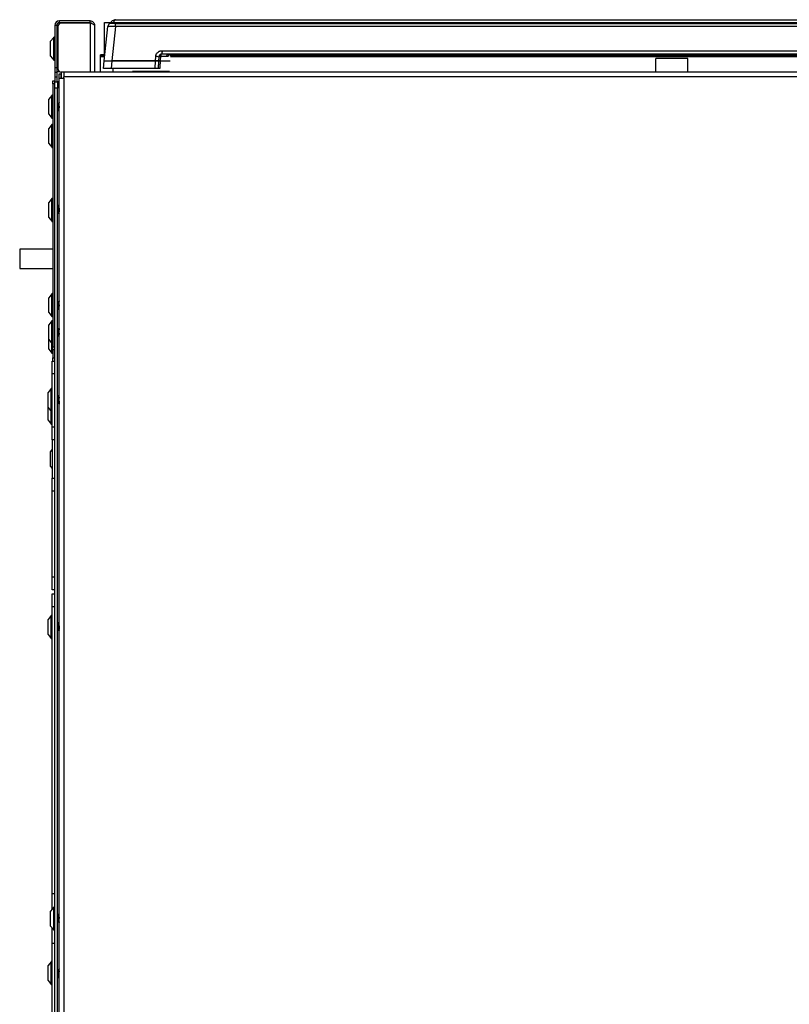
# Model space of a CAD drawing. Units: inches. Extents: x -53 to 62, y -19 to 52.
# Drawn here: x -53 to -38, y 0 to 19 of the extents above; entities that cross this region are included whole.
import ezdxf

# ---------------------------------------------------------------- set-up
doc = ezdxf.new("R2010")
doc.units = ezdxf.units.IN
doc.header["$MEASUREMENT"] = 0

msp = doc.modelspace()

# ---------------------------------------------------------------- linework, layer by layer
at = {"color": 7, "linetype": 'Continuous', "lineweight": 25}
for p, q in [((-51.102, 19.405), (-29.336, 19.405)), ((-52.283, 19.294), (-52.283, 18.473)), ((-52.247, 19.294), (-52.283, 19.294)), ((-52.247, 19.294), (-52.247, 18.473)), ((-52.217, 18.436), (-52.217, 19.284)), ((-52.194, 19.347), (-52.194, 19.383)), ((-51.597, 19.383), (-52.194, 19.383)), ((-51.597, 19.347), (-52.194, 19.347)), ((-51.597, 19.337), (-52.164, 19.337)), ((-51.597, 19.347), (-51.597, 19.383)), ((-51.597, 19.337), (-51.597, 18.383)), ((-51.508, 19.294), (-51.508, 18.383)), ((-51.322, 18.601), (-51.251, 19.271)), ((-51.314, 19.353), (-30.986, 19.353)), ((-51.314, 18.72), (-51.314, 19.353)), ((-51.102, 19.333), (-51.182, 19.333)), ((-51.102, 19.271), (-51.173, 18.601)), ((-51.144, 19.353), (-51.134, 19.36)), ((-51.102, 19.271), (-51.102, 19.333)), ((-51.102, 19.333), (-28.594, 19.333)), ((-28.594, 19.271), (-51.102, 19.271)), ((-52.306, 19.061), (-52.366, 18.984)), ((-52.293, 19.063), (-52.302, 19.063)), ((-52.247, 19.139), (-52.217, 19.139)), ((-52.217, 19.014), (-52.247, 19.014)), ((-52.366, 18.694), (-52.366, 18.984)), ((-52.366, 18.694), (-52.306, 18.617)), ((-51.394, 18.71), (-51.394, 18.72)), ((-51.309, 18.72), (-51.394, 18.72)), ((-51.394, 18.705), (-51.394, 18.71)), ((-51.394, 18.698), (-51.394, 18.705)), ((-51.394, 18.681), (-51.394, 18.698)), ((-51.313, 18.681), (-51.394, 18.681)), ((-51.394, 18.383), (-51.394, 18.681)), ((-50.32, 18.601), (-50.316, 18.687)), ((-50.256, 18.678), (-50.26, 18.601)), ((-50.104, 18.686), (-50.221, 18.686)), ((-50.19, 18.8), (-50.197, 18.733)), ((-29.499, 18.733), (-50.197, 18.733)), ((-50.19, 18.8), (-29.506, 18.8)), ((-29.666, 18.72), (-50.03, 18.72)), ((-29.667, 18.681), (-50.029, 18.681)), ((-50.009, 18.72), (-50.008, 18.733)), ((-39.939, 18.647), (-40.564, 18.647)), ((-40.564, 18.383), (-40.564, 18.647)), ((-39.939, 18.383), (-39.939, 18.647)), ((-52.302, 18.615), (-52.293, 18.615)), ((-52.283, 18.473), (-52.247, 18.473)), ((-52.283, 18.473), (-52.283, 18.383)), ((-52.247, 18.514), (-52.217, 18.514)), ((-52.247, 18.473), (-52.247, 18.383)), ((-51.337, 18.451), (-51.322, 18.601)), ((-51.188, 18.451), (-51.337, 18.451)), ((-51.322, 18.601), (-51.173, 18.601)), ((-51.173, 18.601), (-51.188, 18.451)), ((-50.329, 18.451), (-51.188, 18.451)), ((-51.173, 18.601), (-50.321, 18.601)), ((-50.32, 18.601), (-51.173, 18.601)), ((-51.144, 18.383), (-51.144, 18.451)), ((-50.329, 18.451), (-50.321, 18.601)), ((-50.268, 18.451), (-50.329, 18.451)), ((-50.321, 18.601), (-50.26, 18.601)), ((-50.26, 18.601), (-50.32, 18.601)), ((-50.26, 18.601), (-50.268, 18.451)), ((-50.228, 18.601), (-50.033, 18.601)), ((-50.228, 18.601), (-50.033, 18.601)), ((-52.283, 18.383), (-52.247, 18.383)), ((-52.283, 18.383), (-52.283, 18.293)), ((-52.283, 18.293), (-52.247, 18.293)), ((-52.283, 18.293), (-52.283, 18.214)), ((-52.189, 18.389), (-52.247, 18.389)), ((-52.247, 18.383), (-52.247, 18.293)), ((-52.247, 18.293), (-52.247, 18.192)), ((-52.198, 18.347), (-52.162, 18.347)), ((-52.198, 18.264), (-52.198, 18.347)), ((-52.198, -13.792), (-52.198, 18.264)), ((-52.198, 18.264), (-52.109, 18.264)), ((-51.597, 18.383), (-52.164, 18.383)), ((-52.162, 18.264), (-52.162, 18.347)), ((-52.161, 18.383), (-52.161, 18.264)), ((-28.192, 18.383), (-52.109, 18.383)), ((-52.109, 18.383), (-52.109, 18.294)), ((-28.192, 18.294), (-52.109, 18.294)), ((-52.109, 18.264), (-52.109, 18.294)), ((-52.109, 18.264), (-52.109, -13.792)), ((-50.772, 18.401), (-50.044, 18.401)), ((-52.32, 18.152), (-52.32, 18.214)), ((-52.32, 18.214), (-52.283, 18.214)), ((-52.283, 18.152), (-52.32, 18.152)), ((-52.32, 18.152), (-52.32, 13.027)), ((-52.283, 18.214), (-52.283, 18.192)), ((-52.283, 18.192), (-52.233, 18.192)), ((-52.283, 18.067), (-52.283, 18.192)), ((-52.233, 18.067), (-52.283, 18.067)), ((-52.283, -13.638), (-52.283, 18.067)), ((-52.233, 18.192), (-52.233, 18.067)), ((-52.198, 18.192), (-52.233, 18.192)), ((-52.233, -13.638), (-52.233, 18.067)), ((-52.343, 17.93), (-52.403, 17.853)), ((-52.33, 17.932), (-52.339, 17.932)), ((-52.403, 17.573), (-52.403, 17.853)), ((-52.215, 17.769), (-52.233, 17.769)), ((-52.198, 17.791), (-52.202, 17.791)), ((-52.403, 17.563), (-52.403, 17.573)), ((-52.403, 17.563), (-52.343, 17.486)), ((-52.339, 17.484), (-52.33, 17.484)), ((-52.233, 17.63), (-52.231, 17.626)), ((-52.231, 17.628), (-52.23, 17.626)), ((-52.23, 17.625), (-52.226, 17.625)), ((-52.213, 17.647), (-52.198, 17.647)), ((-52.343, 17.361), (-52.403, 17.284)), ((-52.403, 17.017), (-52.403, 17.284)), ((-52.33, 17.363), (-52.339, 17.363)), ((-52.403, 16.994), (-52.403, 17.017)), ((-52.403, 16.994), (-52.343, 16.917)), ((-52.339, 16.915), (-52.33, 16.915)), ((-52.343, 15.918), (-52.403, 15.841)), ((-52.403, 15.551), (-52.403, 15.841)), ((-52.33, 15.92), (-52.339, 15.92)), ((-52.229, 15.757), (-52.233, 15.757)), ((-52.212, 15.779), (-52.216, 15.779)), ((-52.198, 15.757), (-52.198, 15.757)), ((-52.227, 15.635), (-52.202, 15.635)), ((-52.203, 15.637), (-52.198, 15.629)), ((-52.403, 15.551), (-52.343, 15.474)), ((-52.339, 15.472), (-52.33, 15.472)), ((-52.32, 14.929), (-52.969, 14.929)), ((-52.969, 14.929), (-52.969, 14.554)), ((-52.969, 14.554), (-52.32, 14.554)), ((-52.343, 14.061), (-52.403, 13.984)), ((-52.33, 14.063), (-52.339, 14.063)), ((-52.403, 13.694), (-52.403, 13.984)), ((-52.215, 13.9), (-52.233, 13.9)), ((-52.199, 13.922), (-52.203, 13.922)), ((-52.403, 13.694), (-52.343, 13.617)), ((-52.233, 13.76), (-52.232, 13.757)), ((-52.232, 13.759), (-52.23, 13.757)), ((-52.23, 13.756), (-52.226, 13.756)), ((-52.214, 13.778), (-52.198, 13.778)), ((-52.343, 13.533), (-52.403, 13.456)), ((-52.403, 13.166), (-52.403, 13.456)), ((-52.339, 13.615), (-52.33, 13.615)), ((-52.33, 13.535), (-52.339, 13.535)), ((-52.219, 13.372), (-52.233, 13.372)), ((-52.218, 13.25), (-52.198, 13.25)), ((-52.203, 13.394), (-52.207, 13.394)), ((-52.403, 13.166), (-52.343, 13.089)), ((-52.403, 13.123), (-52.403, 13.166)), ((-52.403, 12.978), (-52.403, 13.123)), ((-52.339, 13.087), (-52.33, 13.087)), ((-52.233, 13.228), (-52.23, 13.228)), ((-52.403, 12.978), (-52.343, 12.901)), ((-52.339, 12.899), (-52.33, 12.899)), ((-52.32, 13.027), (-52.283, 13.027)), ((-52.32, 12.964), (-52.32, 13.027)), ((-52.283, 12.964), (-52.32, 12.964)), ((-52.32, 12.964), (-52.32, 12.811)), ((-52.333, 12.748), (-52.283, 12.748)), ((-52.333, 12.498), (-52.333, 12.748)), ((-52.32, 12.811), (-52.283, 12.811)), ((-52.32, 12.748), (-52.32, 12.811)), ((-52.283, 12.498), (-52.333, 12.498)), ((-52.333, 11.464), (-52.333, 12.498)), ((-52.356, 12.21), (-52.416, 12.133)), ((-52.416, 11.843), (-52.416, 12.133)), ((-52.343, 12.212), (-52.352, 12.212)), ((-52.233, 11.926), (-52.232, 11.927)), ((-52.233, 11.927), (-52.209, 11.927)), ((-52.219, 12.071), (-52.223, 12.071)), ((-52.218, 12.07), (-52.219, 12.071)), ((-52.198, 12.049), (-52.206, 12.049)), ((-52.416, 11.843), (-52.356, 11.766)), ((-52.416, 11.593), (-52.416, 11.843)), ((-52.352, 11.764), (-52.343, 11.764)), ((-52.416, 11.593), (-52.356, 11.516)), ((-52.352, 11.514), (-52.343, 11.514)), ((-52.333, 11.464), (-52.283, 11.464)), ((-52.333, 11.214), (-52.333, 11.464)), ((-52.283, 11.214), (-52.333, 11.214)), ((-52.333, 11.214), (-52.333, 10.464)), ((-52.333, 11.027), (-52.366, 10.984)), ((-52.366, 10.694), (-52.366, 10.984)), ((-52.366, 10.694), (-52.333, 10.652)), ((-52.333, 10.464), (-52.283, 10.464)), ((-52.333, 10.214), (-52.333, 10.464)), ((-52.283, 10.214), (-52.333, 10.214)), ((-52.333, 8.538), (-52.333, 10.214)), ((-52.333, 8.538), (-52.283, 8.538)), ((-52.333, 8.288), (-52.333, 8.538)), ((-52.283, 8.288), (-52.333, 8.288)), ((-52.333, 8.207), (-52.283, 8.207)), ((-52.333, 7.957), (-52.333, 8.207)), ((-52.283, 7.957), (-52.333, 7.957)), ((-52.333, 2.36), (-52.333, 7.957)), ((-52.356, 7.785), (-52.416, 7.708)), ((-52.416, 7.418), (-52.416, 7.708)), ((-52.343, 7.787), (-52.352, 7.787)), ((-52.231, 7.624), (-52.233, 7.624)), ((-52.233, 7.493), (-52.228, 7.502)), ((-52.229, 7.502), (-52.204, 7.502)), ((-52.214, 7.646), (-52.218, 7.646)), ((-52.198, 7.624), (-52.201, 7.624)), ((-52.416, 7.418), (-52.356, 7.341)), ((-52.352, 7.339), (-52.343, 7.339)), ((-52.283, 2.36), (-52.333, 2.36)), ((-52.333, 2.064), (-52.333, 2.36)), ((-52.306, 2.098), (-52.366, 2.021)), ((-52.366, 1.731), (-52.366, 2.021)), ((-52.293, 2.1), (-52.302, 2.1)), ((-52.23, 1.957), (-52.233, 1.952)), ((-52.224, 1.959), (-52.228, 1.959)), ((-52.224, 1.958), (-52.225, 1.959)), ((-52.198, 1.937), (-52.211, 1.937)), ((-52.366, 1.731), (-52.306, 1.654)), ((-52.233, 1.815), (-52.214, 1.815)), ((-52.2, 1.793), (-52.198, 1.793)), ((-52.333, 1.392), (-52.333, 1.689)), ((-52.302, 1.652), (-52.293, 1.652)), ((-52.333, -8.927), (-52.333, 1.392)), ((-52.283, 1.392), (-52.333, 1.392)), ((-52.356, 1.035), (-52.416, 0.958)), ((-52.343, 1.037), (-52.352, 1.037)), ((-52.416, 0.936), (-52.416, 0.958)), ((-52.416, 0.668), (-52.416, 0.936)), ((-52.232, 0.873), (-52.233, 0.874)), ((-52.208, 0.874), (-52.233, 0.874)), ((-52.416, 0.668), (-52.356, 0.591)), ((-52.352, 0.589), (-52.343, 0.589)), ((-52.223, 0.73), (-52.219, 0.73)), ((-52.207, 0.752), (-52.198, 0.752))]:
    msp.add_line(p, q, dxfattribs=at)
at = {"color": 8, "linetype": 'Continuous', "lineweight": 25}
for p, q in [((-52.306, 18.617), (-52.306, 19.061)), ((-52.302, 18.615), (-52.302, 19.063)), ((-52.293, 18.615), (-52.293, 19.063)), ((-51.31, 18.71), (-51.394, 18.71)), ((-51.311, 18.705), (-51.394, 18.705)), ((-51.312, 18.698), (-51.394, 18.698)), ((-29.662, 18.71), (-50.034, 18.71)), ((-29.662, 18.705), (-50.034, 18.705)), ((-29.663, 18.698), (-50.033, 18.698)), ((-50.597, 18.387), (-50.219, 18.387)), ((-52.343, 17.501), (-52.343, 17.93)), ((-52.339, 17.499), (-52.339, 17.932)), ((-52.33, 17.499), (-52.33, 17.932)), ((-52.343, 17.486), (-52.343, 17.501)), ((-52.339, 17.484), (-52.339, 17.499)), ((-52.33, 17.484), (-52.33, 17.499)), ((-52.343, 16.952), (-52.343, 17.361)), ((-52.339, 16.951), (-52.339, 17.363)), ((-52.33, 16.951), (-52.33, 17.363)), ((-52.343, 16.917), (-52.343, 16.952)), ((-52.339, 16.915), (-52.339, 16.951)), ((-52.33, 16.915), (-52.33, 16.951)), ((-52.343, 15.474), (-52.343, 15.918)), ((-52.339, 15.472), (-52.339, 15.92)), ((-52.33, 15.472), (-52.33, 15.92)), ((-52.343, 13.628), (-52.343, 14.061)), ((-52.339, 13.626), (-52.339, 14.063)), ((-52.33, 13.626), (-52.33, 14.063)), ((-52.343, 13.617), (-52.343, 13.628)), ((-52.343, 13.089), (-52.343, 13.533)), ((-52.339, 13.615), (-52.339, 13.626)), ((-52.339, 13.087), (-52.339, 13.535)), ((-52.33, 13.615), (-52.33, 13.626)), ((-52.33, 13.087), (-52.33, 13.535)), ((-52.343, 12.901), (-52.343, 13.089)), ((-52.339, 12.899), (-52.339, 13.087)), ((-52.33, 12.899), (-52.33, 13.087)), ((-52.356, 11.766), (-52.356, 12.21)), ((-52.352, 11.764), (-52.352, 12.212)), ((-52.343, 11.764), (-52.343, 12.212)), ((-52.356, 11.516), (-52.356, 11.766)), ((-52.352, 11.514), (-52.352, 11.764)), ((-52.343, 11.514), (-52.343, 11.764)), ((-52.356, 7.341), (-52.356, 7.785)), ((-52.352, 7.339), (-52.352, 7.787)), ((-52.343, 7.339), (-52.343, 7.787)), ((-52.306, 1.654), (-52.306, 2.098)), ((-52.302, 1.652), (-52.302, 2.1)), ((-52.293, 1.652), (-52.293, 2.1)), ((-52.356, 1.001), (-52.356, 1.035)), ((-52.356, 0.591), (-52.356, 1.001)), ((-52.352, 1.003), (-52.352, 1.037)), ((-52.352, 0.589), (-52.352, 1.003)), ((-52.343, 1.003), (-52.343, 1.037)), ((-52.343, 0.589), (-52.343, 1.003))]:
    msp.add_line(p, q, dxfattribs=at)
at = {"color": 7, "linetype": 'Continuous', "lineweight": 25, "flags": 128}
for points in [[(-50.222, 18.728), (-50.225, 18.726), (-50.227, 18.723), (-50.228, 18.718), (-50.229, 18.713), (-50.229, 18.707), (-50.228, 18.7), (-50.226, 18.693), (-50.224, 18.685)], [(-50.224, 18.685), (-50.228, 18.615), (-50.228, 18.601)], [(-50.197, 18.733), (-50.201, 18.732), (-50.206, 18.73), (-50.21, 18.725), (-50.213, 18.72), (-50.216, 18.712), (-50.218, 18.704), (-50.22, 18.695), (-50.221, 18.686)], [(-50.228, 18.601), (-50.234, 18.482), (-50.235, 18.451)]]:
    msp.add_lwpolyline(points, dxfattribs=at)
at = {"color": 7, "linetype": 'Continuous', "lineweight": 25}
for centre, radius, start, end in [((-52.194, 19.294), 0.089, 90, 180), ((-52.194, 19.294), 0.053, 90, 180), ((-52.164, 19.284), 0.053, 90, 180), ((-51.182, 19.263), 0.07, 90, 174), ((-52.302, 19.058), 0.005, 90, 142), ((-52.293, 19.053), 0.01, 0, 90), ((-52.293, 18.625), 0.01, 270, 0), ((-50.309, 18.538), 0.149, 69.4234, 92.7224), ((-50.197, 18.674), 0.0595, 90, 177), ((-50.06, 18.689), 0.0446, 98.1248, 184.1335), ((-52.302, 18.62), 0.005, 218, 270), ((-52.164, 18.436), 0.053, 180, 270), ((-52.339, 17.927), 0.005, 90, 142), ((-52.33, 17.922), 0.01, 0, 90), ((-52.339, 17.489), 0.005, 218, 270), ((-52.33, 17.494), 0.01, 270, 0), ((-52.339, 17.358), 0.005, 90, 142), ((-52.33, 17.353), 0.01, 0, 90), ((-52.339, 16.92), 0.005, 218, 270), ((-52.33, 16.925), 0.01, 270, 360), ((-52.339, 15.915), 0.005, 90, 142), ((-52.33, 15.91), 0.01, 0, 90), ((-52.339, 15.477), 0.005, 218, 270), ((-52.33, 15.482), 0.01, 270, 360), ((-52.339, 14.058), 0.005, 90, 142), ((-52.33, 14.053), 0.01, 0, 90), ((-52.339, 13.62), 0.005, 218, 270), ((-52.339, 13.53), 0.005, 90, 142), ((-52.33, 13.625), 0.01, 270, 360), ((-52.33, 13.525), 0.01, 0, 90), ((-52.339, 13.092), 0.005, 218, 270), ((-52.33, 13.097), 0.01, 270, 360), ((-52.339, 12.904), 0.005, 218, 270), ((-52.33, 12.909), 0.01, 270, 360), ((-52.352, 12.207), 0.005, 90, 142), ((-52.343, 12.202), 0.01, 0, 90), ((-52.352, 11.769), 0.005, 218, 270), ((-52.343, 11.774), 0.01, 270, 360), ((-52.343, 11.524), 0.01, 270, 360), ((-52.352, 11.519), 0.005, 218, 270), ((-52.352, 7.782), 0.005, 90, 142), ((-52.343, 7.777), 0.01, 0, 90), ((-52.352, 7.344), 0.005, 218, 270), ((-52.343, 7.349), 0.01, 270, 360), ((-52.302, 2.095), 0.005, 90, 142), ((-52.293, 2.09), 0.01, 0, 90), ((-52.302, 1.657), 0.005, 218, 270), ((-52.293, 1.662), 0.01, 270, 360), ((-52.352, 1.032), 0.005, 90, 142), ((-52.343, 1.027), 0.01, 0, 90), ((-52.352, 0.594), 0.005, 218, 270), ((-52.343, 0.599), 0.01, 270, 360)]:
    msp.add_arc(centre, radius, start, end, dxfattribs=at)
msp.add_ellipse((-51.101, 19.263), major_axis=(0.15, -0.007), ratio=0.048363, start_param=1.579005, end_param=3.138875, dxfattribs=at)
for points, knots in [([(-51.189, 19.353), (-51.185, 19.361), (-51.174, 19.38), (-51.142, 19.4), (-51.115, 19.404), (-51.102, 19.405)], [0, 0, 0, 0, 0.244093, 0.622047, 1, 1, 1, 1]), ([(-51.102, 19.405), (-51.105, 19.404), (-51.113, 19.402), (-51.125, 19.383), (-51.133, 19.363), (-51.137, 19.353)], [0, 0, 0, 0, 0.32706, 0.664888, 1, 1, 1, 1]), ([(-51.597, 19.347), (-51.59, 19.346), (-51.577, 19.345), (-51.561, 19.335), (-51.556, 19.326), (-51.554, 19.323)], [0, 0, 0, 0, 0.402763, 0.8055261, 1, 1, 1, 1]), ([(-51.508, 19.294), (-51.509, 19.298), (-51.512, 19.304), (-51.528, 19.314), (-51.553, 19.323), (-51.578, 19.331), (-51.593, 19.336), (-51.597, 19.337)], [0, 0, 0, 0, 0.224639, 0.449327, 0.674014, 0.898701, 1, 1, 1, 1]), ([(-50.316, 18.687), (-50.314, 18.7), (-50.31, 18.727), (-50.287, 18.761), (-50.261, 18.782), (-50.237, 18.793), (-50.221, 18.797), (-50.208, 18.799), (-50.201, 18.799), (-50.195, 18.799), (-50.192, 18.8), (-50.19, 18.8), (-50.19, 18.8)], [0, 0, 0, 0, 0.213653, 0.427305, 0.64096, 0.746657, 0.852351, 0.905058, 0.949789, 0.973736, 0.997685, 1, 1, 1, 1]), ([(-50.19, 18.8), (-50.19, 18.799), (-50.19, 18.799), (-50.191, 18.794), (-50.192, 18.784), (-50.194, 18.768), (-50.196, 18.756), (-50.199, 18.745), (-50.2, 18.74), (-50.204, 18.736), (-50.206, 18.734), (-50.211, 18.733), (-50.218, 18.73), (-50.229, 18.725), (-50.242, 18.715), (-50.253, 18.697), (-50.255, 18.684), (-50.256, 18.678)], [0, 0, 0, 0, 0.002362, 0.015442, 0.089376, 0.171548, 0.308077, 0.334287, 0.457442, 0.471436, 0.523582, 0.547819, 0.590173, 0.648628, 0.765802, 0.882902, 1, 1, 1, 1]), ([(-50.224, 18.685), (-50.23, 18.685), (-50.242, 18.684), (-50.252, 18.681), (-50.256, 18.679), (-50.256, 18.678), (-50.256, 18.677), (-50.256, 18.677)], [0, 0, 0, 0, 0.31233, 0.672953, 0.831658, 0.995169, 1, 1, 1, 1]), ([(-50.221, 18.686), (-50.222, 18.686), (-50.223, 18.686), (-50.224, 18.685), (-50.224, 18.685)], [0, 0, 0, 0, 0.773872, 1, 1, 1, 1]), ([(-50.235, 18.451), (-50.241, 18.451), (-50.252, 18.451), (-50.264, 18.451), (-50.268, 18.451), (-50.268, 18.451), (-50.268, 18.451)], [0, 0, 0, 0, 0.305197, 0.610403, 0.915442, 1, 1, 1, 1]), ([(-50.26, 18.601), (-50.26, 18.601), (-50.258, 18.601), (-50.248, 18.601), (-50.237, 18.601), (-50.229, 18.601), (-50.228, 18.601)], [0, 0, 0, 0, 0.3082, 0.616409, 0.924455, 1, 1, 1, 1]), ([(-50.228, 18.601), (-50.234, 18.601), (-50.245, 18.601), (-50.256, 18.601), (-50.26, 18.601), (-50.26, 18.601), (-50.26, 18.601)], [0, 0, 0, 0, 0.308011, 0.61603, 0.923885, 1, 1, 1, 1]), ([(-52.233, 17.747), (-52.232, 17.741), (-52.23, 17.729), (-52.227, 17.706), (-52.224, 17.683), (-52.22, 17.663), (-52.217, 17.65), (-52.214, 17.648), (-52.213, 17.648)], [0, 0, 0, 0, 0.14515, 0.320619, 0.490423, 0.667488, 0.839853, 1, 1, 1, 1]), ([(-52.202, 17.79), (-52.204, 17.787), (-52.208, 17.78), (-52.212, 17.773), (-52.214, 17.769)], [0, 0, 0, 0, 0.489153, 1, 1, 1, 1]), ([(-52.214, 17.769), (-52.213, 17.767), (-52.211, 17.765), (-52.208, 17.751), (-52.204, 17.731), (-52.201, 17.708), (-52.199, 17.694), (-52.198, 17.688)], [0, 0, 0, 0, 0.188701, 0.398595, 0.615492, 0.83239, 1, 1, 1, 1]), ([(-52.202, 17.791), (-52.202, 17.791), (-52.201, 17.793), (-52.199, 17.79), (-52.198, 17.783), (-52.198, 17.782)], [0, 0, 0, 0, 0.059805, 0.926063, 1, 1, 1, 1]), ([(-52.233, 17.653), (-52.233, 17.651), (-52.232, 17.64), (-52.229, 17.63), (-52.227, 17.623), (-52.225, 17.627), (-52.224, 17.628)], [0, 0, 0, 0, 0.081795, 0.47109, 0.860385, 1, 1, 1, 1]), ([(-52.225, 17.626), (-52.222, 17.63), (-52.218, 17.637), (-52.214, 17.644), (-52.212, 17.647)], [0, 0, 0, 0, 0.539482, 1, 1, 1, 1]), ([(-52.217, 15.778), (-52.22, 15.774), (-52.224, 15.767), (-52.228, 15.76), (-52.23, 15.757)], [0, 0, 0, 0, 0.544943, 1, 1, 1, 1]), ([(-52.229, 15.757), (-52.229, 15.757), (-52.227, 15.759), (-52.225, 15.753), (-52.221, 15.74), (-52.218, 15.719), (-52.215, 15.695), (-52.211, 15.671), (-52.208, 15.652), (-52.205, 15.64), (-52.203, 15.638), (-52.203, 15.638)], [0, 0, 0, 0, 0.007834, 0.139862, 0.277535, 0.411554, 0.545574, 0.683247, 0.815275, 0.951708, 1, 1, 1, 1]), ([(-52.216, 15.779), (-52.216, 15.779), (-52.215, 15.781), (-52.213, 15.773), (-52.209, 15.756), (-52.205, 15.727), (-52.202, 15.695), (-52.199, 15.671), (-52.198, 15.661), (-52.198, 15.66)], [0, 0, 0, 0, 0.011269, 0.201322, 0.399344, 0.59221, 0.785076, 0.983098, 1, 1, 1, 1]), ([(-52.198, 15.757), (-52.2, 15.76), (-52.204, 15.767), (-52.208, 15.774), (-52.21, 15.777)], [0, 0, 0, 0, 0.451898, 1, 1, 1, 1]), ([(-52.21, 15.776), (-52.21, 15.775), (-52.208, 15.772), (-52.205, 15.755), (-52.201, 15.728), (-52.199, 15.706), (-52.198, 15.695)], [0, 0, 0, 0, 0.138697, 0.431989, 0.717644, 1, 1, 1, 1]), ([(-52.233, 15.65), (-52.232, 15.646), (-52.23, 15.637), (-52.228, 15.636), (-52.227, 15.636)], [0, 0, 0, 0, 0.467404, 1, 1, 1, 1]), ([(-52.233, 15.623), (-52.233, 15.624), (-52.23, 15.628), (-52.228, 15.632), (-52.226, 15.635)], [0, 0, 0, 0, 0.235536, 1, 1, 1, 1]), ([(-52.233, 13.875), (-52.232, 13.87), (-52.23, 13.857), (-52.227, 13.834), (-52.224, 13.81), (-52.22, 13.792), (-52.217, 13.78), (-52.215, 13.779), (-52.214, 13.779)], [0, 0, 0, 0, 0.1487183, 0.3285018, 0.5024809, 0.6838988, 0.8605018, 1, 1, 1, 1]), ([(-52.215, 13.9), (-52.213, 13.899), (-52.211, 13.895), (-52.208, 13.879), (-52.204, 13.858), (-52.201, 13.835), (-52.199, 13.822), (-52.198, 13.816)], [0, 0, 0, 0, 0.212459, 0.416207, 0.626753, 0.837298, 1, 1, 1, 1]), ([(-52.201, 13.922), (-52.204, 13.918), (-52.208, 13.911), (-52.212, 13.904), (-52.214, 13.9)], [0, 0, 0, 0, 0.500171, 1, 1, 1, 1]), ([(-52.203, 13.921), (-52.202, 13.922), (-52.201, 13.923), (-52.199, 13.919), (-52.198, 13.912), (-52.198, 13.911)], [0, 0, 0, 0, 0.158631, 0.933835, 1, 1, 1, 1]), ([(-52.233, 13.781), (-52.233, 13.779), (-52.232, 13.769), (-52.229, 13.759), (-52.227, 13.754), (-52.225, 13.758), (-52.225, 13.759)], [0, 0, 0, 0, 0.086572, 0.4986, 0.910628, 1, 1, 1, 1]), ([(-52.225, 13.757), (-52.223, 13.761), (-52.219, 13.768), (-52.215, 13.775), (-52.213, 13.778)], [0, 0, 0, 0, 0.538354, 1, 1, 1, 1]), ([(-52.233, 13.323), (-52.232, 13.317), (-52.23, 13.302), (-52.227, 13.28), (-52.224, 13.262), (-52.22, 13.251), (-52.218, 13.251), (-52.218, 13.251)], [0, 0, 0, 0, 0.1855396, 0.4098359, 0.6268908, 0.8532262, 1, 1, 1, 1]), ([(-52.229, 13.229), (-52.227, 13.233), (-52.223, 13.24), (-52.218, 13.247), (-52.217, 13.25)], [0, 0, 0, 0, 0.539041, 1, 1, 1, 1]), ([(-52.21, 13.388), (-52.212, 13.385), (-52.215, 13.379), (-52.219, 13.374), (-52.22, 13.372)], [0, 0, 0, 0, 0.664919, 1, 1, 1, 1]), ([(-52.219, 13.371), (-52.219, 13.372), (-52.217, 13.373), (-52.215, 13.365), (-52.211, 13.35), (-52.208, 13.327), (-52.204, 13.303), (-52.201, 13.281), (-52.199, 13.271), (-52.198, 13.267)], [0, 0, 0, 0, 0.054116, 0.216219, 0.38274, 0.542434, 0.707456, 0.872477, 1, 1, 1, 1]), ([(-52.207, 13.393), (-52.206, 13.393), (-52.205, 13.395), (-52.202, 13.384), (-52.199, 13.371), (-52.198, 13.36), (-52.198, 13.359)], [0, 0, 0, 0, 0.136361, 0.544822, 0.964205, 1, 1, 1, 1]), ([(-52.233, 13.231), (-52.231, 13.229), (-52.23, 13.226), (-52.229, 13.23), (-52.229, 13.23)], [0, 0, 0, 0, 0.910183, 1, 1, 1, 1]), ([(-52.235, 12.049), (-52.235, 12.049), (-52.234, 12.05), (-52.231, 12.044), (-52.228, 12.029), (-52.224, 12.008), (-52.221, 11.983), (-52.217, 11.96), (-52.214, 11.941), (-52.211, 11.931), (-52.21, 11.93), (-52.21, 11.93)], [0, 0, 0, 0, 0.028193, 0.162167, 0.296141, 0.433768, 0.565752, 0.702139, 0.838526, 0.97051, 1, 1, 1, 1]), ([(-52.225, 12.069), (-52.227, 12.066), (-52.23, 12.061), (-52.233, 12.056), (-52.233, 12.055)], [0, 0, 0, 0, 0.7535918, 1, 1, 1, 1]), ([(-52.223, 12.07), (-52.222, 12.071), (-52.221, 12.073), (-52.218, 12.063), (-52.215, 12.044), (-52.211, 12.015), (-52.208, 11.982), (-52.205, 11.949), (-52.201, 11.924), (-52.198, 11.909), (-52.197, 11.908), (-52.196, 11.908)], [0, 0, 0, 0, 0.027627, 0.15898, 0.290333, 0.425199, 0.554636, 0.68831, 0.821984, 0.951421, 1, 1, 1, 1]), ([(-52.219, 12.07), (-52.219, 12.07), (-52.217, 12.073), (-52.214, 12.064), (-52.211, 12.044), (-52.207, 12.015), (-52.204, 11.982), (-52.201, 11.952), (-52.199, 11.939), (-52.198, 11.933)], [0, 0, 0, 0, 0.052583, 0.217881, 0.38318, 0.552898, 0.715785, 0.884004, 1, 1, 1, 1]), ([(-52.21, 11.929), (-52.207, 11.925), (-52.204, 11.919), (-52.2, 11.912), (-52.198, 11.909)], [0, 0, 0, 0, 0.571416, 1, 1, 1, 1]), ([(-52.206, 12.048), (-52.206, 12.049), (-52.204, 12.05), (-52.202, 12.043), (-52.199, 12.034), (-52.198, 12.027), (-52.198, 12.027)], [0, 0, 0, 0, 0.112408, 0.540683, 0.968958, 1, 1, 1, 1]), ([(-52.233, 7.51), (-52.233, 7.509), (-52.232, 7.504), (-52.23, 7.501), (-52.229, 7.503), (-52.229, 7.503)], [0, 0, 0, 0, 0.102342, 0.909617, 1, 1, 1, 1]), ([(-52.222, 7.637), (-52.224, 7.633), (-52.228, 7.628), (-52.231, 7.624), (-52.232, 7.622)], [0, 0, 0, 0, 0.687666, 1, 1, 1, 1]), ([(-52.231, 7.624), (-52.23, 7.623), (-52.228, 7.622), (-52.224, 7.609), (-52.221, 7.59), (-52.217, 7.566), (-52.214, 7.542), (-52.21, 7.521), (-52.207, 7.508), (-52.205, 7.506), (-52.205, 7.505)], [0, 0, 0, 0, 0.118452, 0.255474, 0.386878, 0.522666, 0.658454, 0.789858, 0.926881, 1, 1, 1, 1]), ([(-52.222, 7.636), (-52.222, 7.637), (-52.221, 7.644), (-52.218, 7.648), (-52.215, 7.644), (-52.211, 7.626), (-52.208, 7.599), (-52.205, 7.567), (-52.201, 7.535), (-52.199, 7.518), (-52.198, 7.511)], [0, 0, 0, 0, 0.019101, 0.160748, 0.302394, 0.447828, 0.587409, 0.731558, 0.875707, 1, 1, 1, 1]), ([(-52.214, 7.646), (-52.213, 7.645), (-52.211, 7.643), (-52.207, 7.626), (-52.204, 7.599), (-52.201, 7.57), (-52.199, 7.552), (-52.198, 7.545)], [0, 0, 0, 0, 0.192233, 0.41449, 0.627802, 0.848095, 1, 1, 1, 1]), ([(-52.198, 7.619), (-52.2, 7.622), (-52.204, 7.629), (-52.208, 7.635), (-52.21, 7.639)], [0, 0, 0, 0, 0.466504, 1, 1, 1, 1]), ([(-52.205, 7.504), (-52.203, 7.5), (-52.2, 7.496), (-52.198, 7.493), (-52.198, 7.492)], [0, 0, 0, 0, 0.963612, 1, 1, 1, 1]), ([(-52.228, 1.958), (-52.228, 1.959), (-52.226, 1.96), (-52.224, 1.951), (-52.221, 1.931), (-52.217, 1.902), (-52.214, 1.869), (-52.21, 1.837), (-52.206, 1.811), (-52.204, 1.795), (-52.201, 1.795), (-52.2, 1.794)], [0, 0, 0, 0, 0.028409, 0.152484, 0.276559, 0.403952, 0.526217, 0.652484, 0.778751, 0.901016, 1, 1, 1, 1]), ([(-52.225, 1.958), (-52.224, 1.958), (-52.223, 1.961), (-52.22, 1.951), (-52.217, 1.931), (-52.213, 1.902), (-52.21, 1.869), (-52.206, 1.837), (-52.202, 1.811), (-52.2, 1.802), (-52.199, 1.797)], [0, 0, 0, 0, 0.044312, 0.1802, 0.316088, 0.45561, 0.589516, 0.727805, 0.866094, 1, 1, 1, 1]), ([(-52.212, 1.936), (-52.211, 1.937), (-52.21, 1.938), (-52.207, 1.931), (-52.204, 1.917), (-52.201, 1.898), (-52.199, 1.884), (-52.198, 1.879)], [0, 0, 0, 0, 0.068541, 0.321814, 0.575087, 0.835265, 1, 1, 1, 1]), ([(-52.233, 1.916), (-52.233, 1.916), (-52.232, 1.911), (-52.23, 1.895), (-52.226, 1.871), (-52.223, 1.847), (-52.219, 1.829), (-52.217, 1.819), (-52.215, 1.818), (-52.215, 1.818)], [0, 0, 0, 0, 0.0034412, 0.1991025, 0.386741, 0.5806396, 0.7745381, 0.9621766, 1, 1, 1, 1]), ([(-52.215, 1.817), (-52.213, 1.813), (-52.209, 1.806), (-52.204, 1.798), (-52.202, 1.795)], [0, 0, 0, 0, 0.498516, 1, 1, 1, 1]), ([(-52.233, 0.873), (-52.231, 0.871), (-52.229, 0.866), (-52.226, 0.849), (-52.222, 0.827), (-52.219, 0.803), (-52.216, 0.78), (-52.212, 0.763), (-52.209, 0.753), (-52.207, 0.753), (-52.206, 0.753)], [0, 0, 0, 0, 0.117611, 0.249371, 0.384723, 0.514525, 0.648658, 0.782791, 0.912593, 1, 1, 1, 1]), ([(-52.233, 0.814), (-52.233, 0.809), (-52.231, 0.794), (-52.228, 0.768), (-52.225, 0.744), (-52.222, 0.731), (-52.22, 0.732), (-52.219, 0.732)], [0, 0, 0, 0, 0.109255, 0.360376, 0.611497, 0.854659, 1, 1, 1, 1]), ([(-52.233, 0.778), (-52.233, 0.775), (-52.231, 0.762), (-52.229, 0.745), (-52.226, 0.731), (-52.224, 0.732), (-52.223, 0.732)], [0, 0, 0, 0, 0.102014, 0.45457, 0.795952, 1, 1, 1, 1]), ([(-52.198, 0.894), (-52.2, 0.89), (-52.204, 0.884), (-52.208, 0.877), (-52.209, 0.874)], [0, 0, 0, 0, 0.515736, 1, 1, 1, 1]), ([(-52.208, 0.873), (-52.208, 0.873), (-52.206, 0.874), (-52.203, 0.866), (-52.201, 0.853), (-52.199, 0.841), (-52.198, 0.837)], [0, 0, 0, 0, 0.147703, 0.484948, 0.822193, 1, 1, 1, 1]), ([(-52.233, 0.746), (-52.233, 0.745), (-52.23, 0.74), (-52.227, 0.736), (-52.225, 0.732)], [0, 0, 0, 0, 0.194334, 1, 1, 1, 1]), ([(-52.219, 0.73), (-52.217, 0.734), (-52.213, 0.741), (-52.209, 0.749), (-52.206, 0.752)], [0, 0, 0, 0, 0.500227, 1, 1, 1, 1])]:
    msp.add_open_spline(points, degree=3, knots=knots, dxfattribs=at)
msp.add_open_spline([(-51.597, 19.383), (-51.586, 19.382), (-51.562, 19.379), (-51.533, 19.359), (-51.512, 19.329), (-51.51, 19.306), (-51.508, 19.294)], degree=3, dxfattribs=at)
at = {"color": 8, "linetype": 'Continuous', "lineweight": 25}
msp.add_open_spline([(-50.043, 18.733), (-50.053, 18.719), (-50.068, 18.694), (-50.094, 18.688), (-50.104, 18.686)], degree=3, knots=[0, 0, 0, 0, 0.591748, 1, 1, 1, 1], dxfattribs=at)

doc.saveas('drawing.dxf')
